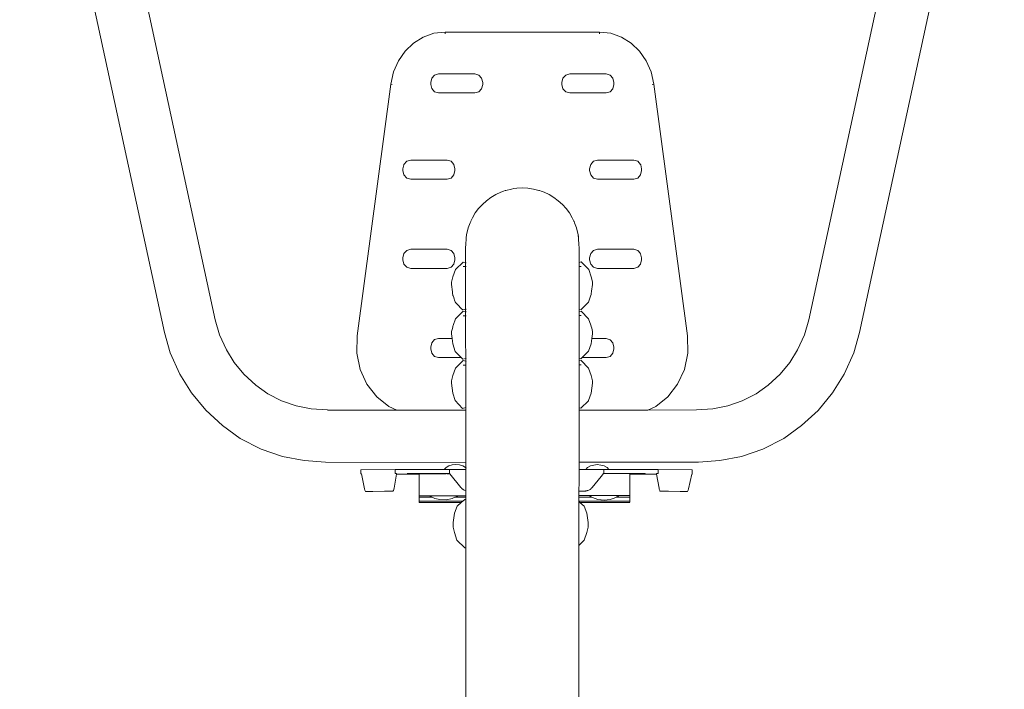
# Model space of a CAD drawing. Units: millimetres. Extents: x 285 to 2473, y 264 to 769.
# Drawn here: x 2184 to 2261, y 521 to 573 of the extents above; entities that cross this region are included whole.
import ezdxf

# ---------------------------------------------------------------- set-up
doc = ezdxf.new("R2010")
doc.units = ezdxf.units.MM
doc.layers.add('ProfileEdges_Nr_Pióra__7', color=7, linetype='Continuous', lineweight=18)

msp = doc.modelspace()

# ---------------------------------------------------------------- linework, layer by layer
at = {"layer": 'ProfileEdges_Nr_Pióra__7', "linetype": 'Continuous', "flags": 128}
for points in [[(2199.329, 549.655), (2188.076, 601.661)], [(2245.765, 549.654), (2257.02, 601.659)], [(2184.031, 600.978), (2195.349, 548.67)], [(2261.065, 600.975), (2249.745, 548.669)], [(2214.848, 571.302), (2215.599, 571.772)], [(2216.432, 572.069), (2215.599, 571.772)], [(2216.432, 572.069), (2217.322, 572.171)], [(2229.385, 572.169), (2217.323, 572.169)], [(2217.323, 572.128), (2217.323, 572.166)], [(2217.323, 572.03), (2217.323, 572.128)], [(2229.385, 572.166), (2229.385, 572.105)], [(2229.386, 572.084), (2229.385, 572.105)], [(2229.386, 572.084), (2229.385, 572.035)], [(2230.277, 572.068), (2229.386, 572.171)], [(2230.277, 572.068), (2231.109, 571.772)], [(2231.109, 571.772), (2231.861, 571.302)], [(2214.197, 570.679), (2214.848, 571.302)], [(2231.861, 571.302), (2232.511, 570.678)], [(2213.668, 569.921), (2214.197, 570.679)], [(2233.04, 569.92), (2232.511, 570.678)], [(2213.668, 569.921), (2213.282, 569.049)], [(2233.427, 569.049), (2233.04, 569.92)], [(2213.061, 568.084), (2213.282, 569.049)], [(2216.267, 568.554), (2216.185, 568.219)], [(2216.267, 568.554), (2216.49, 568.802)], [(2216.49, 568.802), (2216.794, 568.893)], [(2219.645, 568.892), (2216.794, 568.893)], [(2219.949, 568.802), (2219.645, 568.892)], [(2220.172, 568.554), (2219.949, 568.802)], [(2220.254, 568.218), (2220.172, 568.554)], [(2226.536, 568.554), (2226.455, 568.218)], [(2226.759, 568.802), (2226.536, 568.554)], [(2226.759, 568.802), (2227.063, 568.892)], [(2229.915, 568.892), (2227.063, 568.892)], [(2230.219, 568.801), (2229.915, 568.892)], [(2230.219, 568.801), (2230.442, 568.554)], [(2230.442, 568.554), (2230.523, 568.218)], [(2233.427, 569.049), (2233.647, 568.083)], [(2213.061, 568.081), (2210.424, 548.407)], [(2213.185, 568.063), (2213.063, 568.083)], [(2216.185, 568.216), (2216.185, 568.076)], [(2216.267, 567.738), (2216.185, 568.076)], [(2220.254, 568.076), (2220.172, 567.737)], [(2220.254, 568.076), (2220.254, 568.216)], [(2226.455, 568.215), (2226.455, 568.076)], [(2226.536, 567.737), (2226.455, 568.076)], [(2230.523, 568.076), (2230.442, 567.737)], [(2230.523, 568.076), (2230.523, 568.215)], [(2233.645, 568.082), (2233.523, 568.062)], [(2236.283, 548.406), (2233.647, 568.08)], [(2216.49, 567.49), (2216.267, 567.738)], [(2216.49, 567.49), (2216.794, 567.399)], [(2219.645, 567.399), (2216.794, 567.399)], [(2219.645, 567.399), (2219.95, 567.49)], [(2219.95, 567.49), (2220.172, 567.737)], [(2226.536, 567.737), (2226.759, 567.49)], [(2227.063, 567.399), (2226.759, 567.49)], [(2229.915, 567.399), (2227.063, 567.399)], [(2229.915, 567.399), (2230.219, 567.489)], [(2230.219, 567.489), (2230.442, 567.737)], [(2214.016, 561.472), (2214.091, 561.781)], [(2214.097, 561.807), (2214.091, 561.781)], [(2214.32, 562.055), (2214.097, 561.807)], [(2214.625, 562.146), (2214.32, 562.055)], [(2217.476, 562.146), (2214.625, 562.146)], [(2217.476, 562.146), (2217.78, 562.055)], [(2218.003, 561.807), (2217.78, 562.055)], [(2218.085, 561.472), (2218.003, 561.807)], [(2228.705, 561.807), (2228.623, 561.471)], [(2228.928, 562.055), (2228.705, 561.807)], [(2229.232, 562.145), (2228.928, 562.055)], [(2232.083, 562.145), (2229.232, 562.145)], [(2232.388, 562.055), (2232.083, 562.145)], [(2232.611, 561.807), (2232.388, 562.055)], [(2232.619, 561.775), (2232.611, 561.807)], [(2232.692, 561.471), (2232.619, 561.775)], [(2214.016, 561.329), (2214.016, 561.472)], [(2214.097, 560.991), (2214.016, 561.329)], [(2214.097, 560.991), (2214.32, 560.743)], [(2217.78, 560.743), (2218.003, 560.991)], [(2218.085, 561.329), (2218.003, 560.991)], [(2218.085, 561.329), (2218.085, 561.469)], [(2228.623, 561.471), (2228.623, 561.329)], [(2228.705, 560.99), (2228.623, 561.329)], [(2228.705, 560.99), (2228.928, 560.743)], [(2232.611, 560.99), (2232.388, 560.743)], [(2232.692, 561.329), (2232.611, 560.99)], [(2232.692, 561.329), (2232.692, 561.468)], [(2214.32, 560.743), (2214.625, 560.652)], [(2217.476, 560.652), (2214.625, 560.652)], [(2217.476, 560.652), (2217.78, 560.743)], [(2228.928, 560.743), (2229.232, 560.652)], [(2232.083, 560.652), (2229.232, 560.652)], [(2232.388, 560.743), (2232.083, 560.652)], [(2221.273, 559.449), (2220.9, 559.227)], [(2221.665, 559.634), (2221.273, 559.449)], [(2221.665, 559.634), (2221.885, 559.712)], [(2221.885, 559.712), (2222.02, 559.76)], [(2222.02, 559.76), (2222.066, 559.777)], [(2222.074, 559.78), (2222.496, 559.885)], [(2222.496, 559.885), (2222.69, 559.913)], [(2222.69, 559.913), (2222.925, 559.948)], [(2222.925, 559.948), (2223.359, 559.969)], [(2223.359, 559.969), (2223.793, 559.948)], [(2223.793, 559.948), (2224.223, 559.885)], [(2224.223, 559.885), (2224.644, 559.779)], [(2224.646, 559.779), (2224.693, 559.762)], [(2224.693, 559.762), (2224.828, 559.714)], [(2224.828, 559.714), (2225.053, 559.634)], [(2225.445, 559.449), (2225.053, 559.634)], [(2225.818, 559.227), (2225.445, 559.449)], [(2219.938, 558.359), (2220.23, 558.679)], [(2220.23, 558.679), (2220.551, 558.969)], [(2220.551, 558.969), (2220.9, 559.227)], [(2225.818, 559.227), (2226.167, 558.969)], [(2226.167, 558.969), (2226.489, 558.679)], [(2226.78, 558.359), (2226.489, 558.679)], [(2219.679, 558.012), (2219.456, 557.641)], [(2219.679, 558.012), (2219.938, 558.359)], [(2227.039, 558.012), (2226.78, 558.359)], [(2227.262, 557.641), (2227.039, 558.012)], [(2219.27, 557.25), (2219.124, 556.838)], [(2219.318, 557.352), (2219.27, 557.25)], [(2219.332, 557.381), (2219.32, 557.353)], [(2219.456, 557.641), (2219.334, 557.382)], [(2227.387, 557.376), (2227.262, 557.641)], [(2227.401, 557.346), (2227.389, 557.375)], [(2227.448, 557.25), (2227.403, 557.346)], [(2227.448, 557.25), (2227.594, 556.837)], [(2218.981, 556.209), (2218.969, 556.138)], [(2218.981, 556.209), (2218.999, 556.31)], [(2219.02, 556.442), (2218.999, 556.31)], [(2219.02, 556.442), (2219.119, 556.818)], [(2219.124, 556.838), (2219.119, 556.818)], [(2227.594, 556.837), (2227.6, 556.813)], [(2227.698, 556.442), (2227.6, 556.813)], [(2227.698, 556.442), (2227.719, 556.306)], [(2227.72, 556.3), (2227.735, 556.203)], [(2227.738, 556.201), (2227.72, 556.3)], [(2227.735, 556.203), (2227.742, 556.158)], [(2227.749, 556.137), (2227.738, 556.201)], [(2218.938, 555.599), (2218.921, 555.244)], [(2218.956, 555.954), (2218.941, 555.602)], [(2218.962, 556.068), (2218.956, 555.954)], [(2218.969, 556.138), (2218.962, 556.068)], [(2218.967, 556.1), (2218.962, 556.068)], [(2218.969, 556.113), (2218.967, 556.1)], [(2218.971, 556.125), (2218.975, 556.156)], [(2227.747, 556.126), (2227.749, 556.137)], [(2227.75, 556.112), (2227.751, 556.1)], [(2227.756, 556.068), (2227.751, 556.1)], [(2227.756, 556.068), (2227.763, 555.946)], [(2227.763, 555.946), (2227.776, 555.594)], [(2227.781, 555.59), (2227.799, 555.234)], [(2214.016, 554.493), (2214.097, 554.828)], [(2214.32, 555.076), (2214.097, 554.828)], [(2214.624, 555.167), (2214.32, 555.076)], [(2217.476, 555.167), (2214.624, 555.167)], [(2217.78, 555.076), (2217.476, 555.167)], [(2218.003, 554.828), (2217.78, 555.076)], [(2218.084, 554.493), (2218.003, 554.828)], [(2218.919, 555.234), (2218.921, 555.244)], [(2218.919, 555.234), (2218.919, 555.123)], [(2218.919, 555.123), (2218.919, 554.905)], [(2218.919, 554.905), (2218.92, 554.124)], [(2227.798, 554.147), (2227.799, 554.895)], [(2227.799, 555.113), (2227.799, 555.234)], [(2227.799, 554.895), (2227.799, 555.113)], [(2228.705, 554.828), (2228.623, 554.492)], [(2228.928, 555.076), (2228.705, 554.828)], [(2228.928, 555.076), (2229.232, 555.166)], [(2232.083, 555.166), (2229.232, 555.166)], [(2232.387, 555.075), (2232.083, 555.166)], [(2232.61, 554.828), (2232.387, 555.075)], [(2232.611, 554.826), (2232.692, 554.492)], [(2214.016, 554.49), (2214.016, 554.35)], [(2214.097, 554.012), (2214.016, 554.35)], [(2214.32, 553.764), (2214.097, 554.012)], [(2218.003, 554.012), (2217.78, 553.764)], [(2218.084, 554.35), (2218.003, 554.012)], [(2218.084, 554.49), (2218.084, 554.35)], [(2218.74, 554.171), (2218.138, 553.585)], [(2218.92, 554.124), (2218.74, 554.171)], [(2218.968, 554.112), (2218.92, 554.124)], [(2218.92, 554.124), (2218.92, 553.819)], [(2227.954, 554.185), (2227.798, 554.147)], [(2227.798, 553.835), (2227.798, 554.147)], [(2228.547, 553.589), (2227.954, 554.185)], [(2228.623, 554.492), (2228.623, 554.35)], [(2228.705, 554.011), (2228.623, 554.35)], [(2228.927, 553.764), (2228.705, 554.011)], [(2232.387, 553.763), (2232.61, 554.011)], [(2232.692, 554.35), (2232.61, 554.011)], [(2232.692, 554.35), (2232.692, 554.489)], [(2214.624, 553.673), (2214.32, 553.764)], [(2217.476, 553.673), (2214.624, 553.673)], [(2217.78, 553.764), (2217.476, 553.673)], [(2217.931, 553.011), (2218.138, 553.585)], [(2218.735, 553.819), (2218.92, 553.819)], [(2218.92, 553.819), (2218.92, 553.463)], [(2218.92, 553.819), (2218.968, 553.819)], [(2218.92, 553.463), (2218.92, 552.531)], [(2227.797, 552.493), (2227.798, 553.469)], [(2227.798, 553.835), (2227.953, 553.832)], [(2227.798, 553.469), (2227.798, 553.835)], [(2228.547, 553.589), (2228.744, 553.012)], [(2229.232, 553.673), (2228.927, 553.764)], [(2232.083, 553.673), (2229.232, 553.673)], [(2232.083, 553.673), (2232.387, 553.763)], [(2217.821, 552.571), (2217.819, 552.408)], [(2217.819, 552.408), (2217.887, 551.834)], [(2217.821, 552.596), (2217.931, 553.011)], [(2217.821, 552.596), (2217.821, 552.571)], [(2218.92, 552.531), (2218.92, 552.307)], [(2227.797, 552.324), (2227.797, 552.493)], [(2228.744, 553.012), (2228.84, 552.627)], [(2228.778, 551.892), (2228.847, 552.408)], [(2228.84, 552.627), (2228.847, 552.596)], [(2228.847, 552.408), (2228.847, 552.596)], [(2217.887, 551.834), (2217.904, 551.691)], [(2217.904, 551.691), (2217.912, 551.617)], [(2217.912, 551.617), (2217.93, 551.563)], [(2217.93, 551.563), (2217.945, 551.518)], [(2218.92, 552.307), (2218.921, 551.382)], [(2227.797, 551.345), (2227.797, 552.324)], [(2228.741, 551.619), (2228.701, 551.501)], [(2228.741, 551.619), (2228.749, 551.676)], [(2228.749, 551.676), (2228.778, 551.892)], [(2217.945, 551.518), (2217.989, 551.384)], [(2217.989, 551.384), (2218.025, 551.274)], [(2218.025, 551.274), (2218.041, 551.225)], [(2218.041, 551.225), (2218.051, 551.194)], [(2218.051, 551.194), (2218.101, 551.045)], [(2218.103, 551.038), (2218.154, 550.985)], [(2218.154, 550.985), (2218.33, 550.804)], [(2218.33, 550.804), (2218.343, 550.791)], [(2218.921, 551.382), (2218.921, 551.138)], [(2218.921, 551.138), (2218.921, 550.79)], [(2227.796, 550.486), (2227.797, 550.808)], [(2227.797, 551.177), (2227.797, 551.345)], [(2227.797, 550.808), (2227.797, 551.177)], [(2228.289, 550.79), (2228.307, 550.808)], [(2228.308, 550.809), (2228.334, 550.835)], [(2228.334, 550.835), (2228.37, 550.871)], [(2228.37, 550.871), (2228.478, 550.978)], [(2228.478, 550.978), (2228.509, 551.009)], [(2228.509, 551.009), (2228.542, 551.042)], [(2228.542, 551.042), (2228.615, 551.254)], [(2228.617, 551.259), (2228.701, 551.501)], [(2218.74, 550.314), (2218.138, 549.728)], [(2218.343, 550.791), (2218.354, 550.779)], [(2218.354, 550.779), (2218.364, 550.769)], [(2218.364, 550.769), (2218.529, 550.599)], [(2218.529, 550.599), (2218.607, 550.519)], [(2218.607, 550.519), (2218.689, 550.435)], [(2218.689, 550.435), (2218.921, 550.489)], [(2218.921, 550.267), (2218.74, 550.314)], [(2218.921, 550.79), (2218.921, 550.489)], [(2218.921, 550.489), (2218.921, 550.267)], [(2218.921, 550.267), (2218.921, 549.962)], [(2218.925, 550.49), (2218.966, 550.5)], [(2218.966, 550.255), (2218.925, 550.266)], [(2227.796, 550.486), (2227.947, 550.449)], [(2227.796, 550.29), (2227.796, 550.486)], [(2227.953, 550.328), (2227.796, 550.29)], [(2227.796, 549.978), (2227.796, 550.29)], [(2227.947, 550.449), (2228.031, 550.533)], [(2228.546, 549.733), (2227.953, 550.328)], [(2228.031, 550.533), (2228.093, 550.595)], [(2228.093, 550.595), (2228.16, 550.661)], [(2228.16, 550.661), (2228.211, 550.712)], [(2228.211, 550.712), (2228.289, 550.79)], [(2199.329, 549.655), (2199.667, 548.466)], [(2217.953, 549.213), (2218.138, 549.728)], [(2218.735, 549.962), (2218.921, 549.962)], [(2218.921, 549.962), (2218.922, 549.607)], [(2218.922, 549.607), (2218.922, 548.676)], [(2218.925, 549.962), (2218.966, 549.962)], [(2227.795, 548.638), (2227.796, 549.613)], [(2227.796, 549.978), (2227.953, 549.976)], [(2227.796, 549.613), (2227.796, 549.978)], [(2228.546, 549.733), (2228.715, 549.24)], [(2245.427, 548.465), (2245.765, 549.654)], [(2195.349, 548.67), (2195.808, 547.057)], [(2217.821, 548.74), (2217.819, 548.551)], [(2217.819, 548.551), (2217.861, 548.19)], [(2217.821, 548.74), (2217.883, 548.972)], [(2217.883, 548.972), (2217.916, 549.097)], [(2217.916, 549.097), (2217.931, 549.154)], [(2217.931, 549.154), (2217.953, 549.213)], [(2218.922, 548.676), (2218.922, 548.451)], [(2227.795, 548.467), (2227.795, 548.638)], [(2228.715, 549.24), (2228.744, 549.155)], [(2228.744, 549.155), (2228.751, 549.125)], [(2228.751, 549.125), (2228.782, 549.002)], [(2228.782, 549.002), (2228.847, 548.74)], [(2228.798, 548.19), (2228.847, 548.551)], [(2228.847, 548.551), (2228.847, 548.74)], [(2249.286, 547.055), (2249.745, 548.669)], [(2200.2, 547.302), (2199.667, 548.466)], [(2210.424, 548.407), (2210.398, 547.052)], [(2216.266, 547.849), (2216.185, 547.513)], [(2216.489, 548.097), (2216.266, 547.849)], [(2216.489, 548.097), (2216.793, 548.187)], [(2217.862, 548.187), (2216.793, 548.187)], [(2217.862, 548.187), (2217.912, 547.761)], [(2217.912, 547.761), (2218.103, 547.181)], [(2218.922, 548.451), (2218.922, 547.526)], [(2227.795, 547.49), (2227.795, 548.467)], [(2228.541, 547.186), (2228.741, 547.762)], [(2228.741, 547.762), (2228.798, 548.187)], [(2229.914, 548.187), (2228.798, 548.187)], [(2229.914, 548.187), (2230.218, 548.096)], [(2230.218, 548.096), (2230.441, 547.849)], [(2230.522, 547.513), (2230.441, 547.849)], [(2236.283, 548.406), (2236.309, 547.051)], [(2244.894, 547.301), (2245.427, 548.465)], [(2196.57, 545.393), (2195.808, 547.057)], [(2200.804, 546.309), (2200.2, 547.302)], [(2210.669, 545.764), (2210.398, 547.049)], [(2216.185, 547.513), (2216.185, 547.371)], [(2216.266, 547.033), (2216.185, 547.371)], [(2216.489, 546.785), (2216.266, 547.033)], [(2218.103, 547.181), (2218.576, 546.694)], [(2218.922, 547.526), (2218.923, 547.281)], [(2218.923, 547.281), (2218.923, 546.933)], [(2227.794, 546.63), (2227.795, 546.951)], [(2227.795, 547.32), (2227.795, 547.49)], [(2227.795, 546.951), (2227.795, 547.32)], [(2228.048, 546.694), (2228.541, 547.186)], [(2230.441, 547.032), (2230.218, 546.784)], [(2230.523, 547.37), (2230.441, 547.032)], [(2230.523, 547.37), (2230.522, 547.513)], [(2236.038, 545.764), (2236.309, 547.048)], [(2244.289, 546.308), (2244.894, 547.301)], [(2248.524, 545.391), (2249.286, 547.055)], [(2200.804, 546.309), (2201.578, 545.39)], [(2216.793, 546.694), (2216.489, 546.785)], [(2218.576, 546.694), (2216.793, 546.694)], [(2218.74, 546.458), (2218.137, 545.871)], [(2218.576, 546.694), (2218.689, 546.578)], [(2218.689, 546.578), (2218.923, 546.633)], [(2218.923, 546.41), (2218.74, 546.458)], [(2218.923, 546.933), (2218.923, 546.633)], [(2218.923, 546.633), (2218.923, 546.516)], [(2218.923, 546.516), (2218.923, 546.41)], [(2218.923, 546.41), (2218.923, 546.105)], [(2218.929, 546.634), (2218.964, 546.642)], [(2218.964, 546.399), (2218.929, 546.408)], [(2227.794, 546.63), (2227.946, 546.592)], [(2227.794, 546.513), (2227.794, 546.63)], [(2227.794, 546.433), (2227.794, 546.513)], [(2227.953, 546.472), (2227.794, 546.433)], [(2227.794, 546.121), (2227.794, 546.433)], [(2227.946, 546.592), (2228.048, 546.694)], [(2228.546, 545.876), (2227.953, 546.472)], [(2229.914, 546.694), (2228.048, 546.694)], [(2230.218, 546.784), (2229.914, 546.694)], [(2243.516, 545.388), (2244.289, 546.308)], [(2211.202, 544.607), (2210.675, 545.751)], [(2217.931, 545.297), (2218.137, 545.871)], [(2218.735, 546.105), (2218.923, 546.105)], [(2218.923, 546.105), (2218.923, 545.751)], [(2218.923, 545.751), (2218.924, 544.821)], [(2218.93, 546.105), (2218.964, 546.105)], [(2227.794, 546.121), (2227.953, 546.119)], [(2227.794, 545.757), (2227.794, 546.121)], [(2227.794, 544.783), (2227.794, 545.757)], [(2228.546, 545.876), (2228.744, 545.299)], [(2236.038, 545.76), (2235.506, 544.608)], [(2197.46, 543.93), (2196.57, 545.393)], [(2201.578, 545.39), (2202.508, 544.536)], [(2217.821, 544.883), (2217.819, 544.694)], [(2217.819, 544.694), (2217.912, 543.904)], [(2217.821, 544.883), (2217.931, 545.297)], [(2218.924, 544.821), (2218.924, 544.594)], [(2227.793, 544.611), (2227.794, 544.783)], [(2228.741, 543.905), (2228.847, 544.694)], [(2228.744, 545.299), (2228.847, 544.883)], [(2228.847, 544.883), (2228.847, 544.694)], [(2243.516, 545.388), (2242.585, 544.535)], [(2248.524, 545.391), (2247.634, 543.929)], [(2197.46, 543.93), (2198.604, 542.568)], [(2202.508, 544.536), (2203.435, 543.851)], [(2211.202, 544.604), (2211.961, 543.625)], [(2217.912, 543.904), (2218.103, 543.327)], [(2218.924, 544.594), (2218.924, 543.671)], [(2227.793, 543.634), (2227.793, 544.611)], [(2228.541, 543.329), (2228.741, 543.905)], [(2235.505, 544.604), (2234.746, 543.627)], [(2241.658, 543.85), (2242.585, 544.535)], [(2247.634, 543.929), (2246.489, 542.566)], [(2203.435, 543.851), (2204.525, 543.308)], [(2204.525, 543.308), (2205.663, 542.919)], [(2211.961, 543.625), (2212.911, 542.869)], [(2218.103, 543.324), (2218.688, 542.722)], [(2218.924, 543.671), (2218.924, 543.423)], [(2218.924, 543.423), (2218.924, 543.076)], [(2227.793, 543.463), (2227.793, 543.634)], [(2227.793, 543.094), (2227.793, 543.463)], [(2227.793, 542.773), (2227.793, 543.094)], [(2227.946, 542.735), (2228.525, 543.312)], [(2228.525, 543.312), (2228.541, 543.329)], [(2234.746, 543.625), (2233.796, 542.868)], [(2240.568, 543.307), (2239.43, 542.918)], [(2241.658, 543.85), (2240.568, 543.307)], [(2198.604, 542.568), (2199.89, 541.388)], [(2205.663, 542.919), (2206.837, 542.692)], [(2206.837, 542.692), (2208.12, 542.6)], [(2213.583, 542.574), (2208.117, 542.576)], [(2213.546, 542.589), (2208.12, 542.6)], [(2212.911, 542.869), (2213.546, 542.589)], [(2214.19, 542.588), (2213.546, 542.589)], [(2213.583, 542.574), (2213.601, 542.565)], [(2214.825, 542.586), (2214.19, 542.588)], [(2218.925, 542.578), (2214.825, 542.586)], [(2218.688, 542.722), (2218.925, 542.776)], [(2218.924, 543.076), (2218.925, 542.776)], [(2218.925, 542.776), (2218.925, 542.578)], [(2218.925, 542.572), (2218.925, 542.554)], [(2218.925, 542.554), (2218.925, 542.433)], [(2218.925, 542.433), (2218.925, 542.393)], [(2218.925, 542.393), (2218.925, 542.322)], [(2218.925, 542.322), (2218.925, 542.111)], [(2218.933, 542.778), (2218.962, 542.785)], [(2218.962, 542.578), (2218.934, 542.578)], [(2227.792, 542.581), (2227.793, 542.773)], [(2227.792, 542.581), (2231.888, 542.589)], [(2227.792, 542.566), (2227.792, 542.581)], [(2227.792, 542.499), (2227.792, 542.557)], [(2227.792, 542.396), (2227.792, 542.499)], [(2227.792, 542.293), (2227.792, 542.396)], [(2227.793, 542.773), (2227.946, 542.735)], [(2231.888, 542.589), (2232.532, 542.59)], [(2232.532, 542.59), (2233.168, 542.592)], [(2233.168, 542.592), (2233.796, 542.868)], [(2233.168, 542.592), (2236.973, 542.599)], [(2238.256, 542.691), (2236.973, 542.599)], [(2238.256, 542.691), (2239.43, 542.918)], [(2246.489, 542.566), (2245.203, 541.386)], [(2218.925, 542.111), (2218.925, 542.015)], [(2218.925, 542.015), (2218.925, 541.727)], [(2218.925, 541.727), (2218.925, 541.375)], [(2227.792, 542.114), (2227.792, 542.293)], [(2227.792, 541.974), (2227.792, 542.114)], [(2227.792, 541.73), (2227.792, 541.974)], [(2227.792, 541.56), (2227.792, 541.73)], [(2227.792, 541.261), (2227.792, 541.56)], [(2201.28, 540.361), (2199.89, 541.388)], [(2218.925, 541.375), (2218.925, 541.258)], [(2218.925, 541.258), (2218.925, 541.124)], [(2218.925, 541.124), (2218.925, 540.722)], [(2227.792, 540.919), (2227.792, 541.261)], [(2227.792, 540.725), (2227.792, 540.919)], [(2243.814, 540.36), (2245.203, 541.386)], [(2202.933, 539.537), (2201.28, 540.361)], [(2218.925, 540.722), (2218.925, 540.585)], [(2218.925, 540.585), (2218.926, 540.174)], [(2218.926, 540.174), (2218.926, 540.048)], [(2218.926, 540.048), (2218.926, 539.667)], [(2227.791, 540.527), (2227.792, 540.725)], [(2227.791, 540.176), (2227.791, 540.527)], [(2227.791, 539.994), (2227.791, 540.176)], [(2242.161, 539.536), (2243.814, 540.36)], [(2204.599, 538.967), (2202.933, 539.537)], [(2218.926, 539.667), (2218.926, 539.558)], [(2218.926, 539.558), (2218.926, 539.225)], [(2227.791, 539.67), (2227.791, 539.994)], [(2227.791, 539.511), (2227.791, 539.67)], [(2227.791, 539.228), (2227.791, 539.511)], [(2242.161, 539.536), (2240.494, 538.966)], [(2204.599, 538.967), (2206.294, 538.639)], [(2206.294, 538.639), (2207.965, 538.518)], [(2218.926, 538.497), (2207.965, 538.518)], [(2218.926, 539.225), (2218.926, 538.957)], [(2218.926, 538.957), (2218.926, 538.869)], [(2218.926, 538.869), (2218.926, 538.807)], [(2218.926, 538.807), (2218.926, 538.619)], [(2218.926, 538.619), (2218.926, 538.588)], [(2218.926, 538.588), (2218.926, 538.497)], [(2218.938, 538.497), (2218.926, 538.497)], [(2218.926, 538.497), (2218.927, 538.079)], [(2218.96, 538.497), (2218.938, 538.497)], [(2227.79, 538.5), (2227.791, 538.578)], [(2237.128, 538.518), (2227.79, 538.5)], [(2227.79, 537.949), (2227.79, 538.5)], [(2227.791, 539), (2227.791, 539.228)], [(2227.791, 538.872), (2227.791, 539)], [(2227.791, 538.782), (2227.791, 538.872)], [(2227.791, 538.622), (2227.791, 538.782)], [(2227.791, 538.578), (2227.791, 538.622)], [(2238.799, 538.638), (2237.128, 538.518)], [(2240.494, 538.966), (2238.799, 538.638)], [(2210.757, 537.903), (2210.731, 537.901)], [(2210.731, 537.585), (2210.731, 537.901)], [(2213.396, 537.942), (2210.757, 537.903)], [(2213.617, 537.944), (2213.396, 537.942)], [(2213.396, 537.942), (2213.396, 537.626)], [(2213.617, 537.944), (2214.003, 537.946)], [(2214.532, 537.947), (2214.003, 537.946)], [(2215.183, 537.948), (2214.532, 537.947)], [(2215.183, 537.948), (2215.934, 537.949)], [(2216.767, 537.95), (2215.934, 537.949)], [(2216.767, 537.95), (2217.244, 537.95)], [(2217.244, 537.95), (2217.392, 538.089)], [(2217.244, 537.95), (2217.258, 537.95)], [(2217.258, 537.95), (2217.365, 537.95)], [(2217.365, 537.95), (2217.401, 537.95)], [(2217.615, 538.212), (2217.392, 538.089)], [(2217.401, 537.95), (2217.658, 537.95)], [(2217.875, 538.29), (2217.615, 538.212)], [(2217.657, 537.729), (2217.657, 537.751)], [(2217.657, 537.701), (2217.657, 537.724)], [(2217.657, 537.643), (2217.657, 537.701)], [(2217.658, 537.95), (2217.698, 537.95)], [(2217.658, 537.933), (2217.658, 537.95)], [(2217.658, 537.922), (2217.658, 537.933)], [(2217.658, 537.829), (2217.658, 537.922)], [(2217.658, 537.807), (2217.657, 537.823)], [(2217.657, 537.751), (2217.657, 537.801)], [(2217.698, 537.95), (2217.746, 537.95)], [(2217.746, 537.95), (2218.154, 537.95)], [(2218.154, 538.316), (2217.875, 538.29)], [(2218.433, 538.29), (2218.154, 538.316)], [(2218.154, 537.95), (2218.202, 537.95)], [(2218.202, 537.95), (2218.61, 537.95)], [(2218.693, 538.212), (2218.433, 538.29)], [(2218.61, 537.95), (2218.645, 537.95)], [(2218.645, 537.95), (2218.927, 537.95)], [(2218.916, 538.089), (2218.693, 538.212)], [(2218.927, 538.079), (2218.916, 538.089)], [(2218.939, 538.068), (2218.927, 538.079)], [(2218.927, 538.079), (2218.927, 538.053)], [(2218.928, 538.049), (2218.927, 537.968)], [(2218.927, 537.968), (2218.927, 537.95)], [(2218.927, 537.95), (2218.939, 537.95)], [(2218.927, 537.95), (2218.927, 537.701)], [(2218.927, 537.701), (2218.927, 536.626)], [(2218.939, 538.039), (2218.928, 538.049)], [(2218.96, 538.048), (2218.939, 538.068)], [(2218.96, 538.019), (2218.939, 538.039)], [(2218.943, 537.95), (2218.957, 537.95)], [(2227.79, 537.949), (2228.313, 537.949)], [(2227.79, 537.735), (2227.79, 537.949)], [(2227.79, 536.81), (2227.79, 537.735)], [(2228.313, 537.949), (2228.461, 538.088)], [(2228.313, 537.949), (2228.327, 537.949)], [(2228.327, 537.949), (2228.435, 537.949)], [(2228.435, 537.949), (2228.471, 537.949)], [(2228.685, 538.212), (2228.461, 538.088)], [(2228.471, 537.949), (2228.768, 537.949)], [(2228.945, 538.289), (2228.685, 538.212)], [(2228.768, 537.949), (2228.816, 537.949)], [(2228.816, 537.949), (2229.224, 537.949)], [(2229.224, 538.316), (2228.945, 538.289)], [(2229.502, 538.289), (2229.224, 538.316)], [(2229.224, 537.949), (2229.271, 537.949)], [(2229.271, 537.949), (2229.679, 537.949)], [(2229.762, 538.212), (2229.502, 538.289)], [(2229.679, 537.949), (2229.715, 537.949)], [(2229.72, 537.949), (2229.72, 537.93)], [(2229.72, 537.928), (2229.72, 537.913)], [(2229.72, 537.91), (2229.72, 537.896)], [(2229.72, 537.896), (2229.72, 537.885)], [(2229.72, 537.881), (2229.72, 537.844)], [(2229.72, 537.844), (2229.72, 537.825)], [(2229.721, 537.817), (2229.72, 537.792)], [(2229.72, 537.747), (2229.72, 537.785)], [(2229.72, 537.733), (2229.72, 537.747)], [(2229.72, 537.719), (2229.72, 537.733)], [(2229.72, 537.706), (2229.72, 537.719)], [(2229.721, 537.665), (2229.72, 537.706)], [(2230.013, 537.949), (2229.722, 537.949)], [(2229.762, 538.212), (2229.986, 538.088)], [(2230.134, 537.949), (2229.986, 538.088)], [(2230.026, 537.949), (2230.013, 537.949)], [(2230.134, 537.949), (2230.026, 537.949)], [(2230.612, 537.949), (2230.134, 537.949)], [(2231.444, 537.949), (2230.612, 537.949)], [(2232.196, 537.948), (2231.444, 537.949)], [(2232.846, 537.946), (2232.196, 537.948)], [(2233.375, 537.945), (2232.846, 537.946)], [(2233.375, 537.945), (2233.761, 537.943)], [(2233.761, 537.943), (2233.982, 537.941)], [(2236.616, 537.903), (2233.982, 537.941)], [(2233.982, 537.626), (2233.982, 537.941)], [(2236.616, 537.903), (2236.642, 537.9)], [(2236.642, 537.9), (2236.642, 537.584)], [(2210.763, 537.585), (2210.731, 537.585)], [(2210.763, 537.585), (2211.008, 536.416)], [(2213.511, 537.577), (2213.326, 536.477)], [(2213.398, 537.626), (2213.52, 537.626)], [(2214.342, 537.578), (2213.511, 537.577)], [(2213.518, 537.619), (2213.517, 537.607)], [(2214.349, 537.629), (2214.35, 537.613)], [(2214.349, 537.599), (2214.431, 537.6)], [(2214.349, 537.576), (2215.296, 537.576)], [(2214.352, 537.612), (2214.432, 537.614)], [(2214.431, 537.6), (2214.652, 537.601)], [(2214.432, 537.614), (2214.642, 537.614)], [(2214.667, 537.615), (2214.655, 537.615)], [(2214.656, 537.601), (2214.958, 537.601)], [(2214.956, 537.615), (2214.669, 537.615)], [(2214.985, 537.601), (2214.958, 537.601)], [(2214.959, 537.615), (2214.985, 537.615)], [(2214.985, 537.615), (2215.108, 537.615)], [(2215.296, 537.601), (2214.985, 537.601)], [(2215.108, 537.615), (2215.422, 537.615)], [(2215.29, 537.071), (2215.291, 537.187)], [(2215.29, 537.071), (2215.291, 536.964)], [(2215.291, 536.964), (2215.29, 536.862)], [(2215.295, 537.492), (2215.296, 537.576)], [(2215.295, 537.492), (2215.296, 537.385)], [(2215.296, 537.385), (2215.295, 537.284)], [(2215.295, 537.284), (2215.295, 537.187)], [(2215.295, 537.187), (2215.297, 535.889)], [(2215.296, 537.609), (2215.445, 537.609)], [(2215.422, 537.615), (2215.574, 537.615)], [(2215.445, 537.609), (2215.574, 537.609)], [(2215.574, 537.626), (2215.574, 537.615)], [(2215.574, 537.615), (2215.637, 537.615)], [(2215.574, 537.609), (2215.637, 537.609)], [(2215.636, 537.626), (2215.637, 537.615)], [(2215.637, 537.615), (2215.685, 537.615)], [(2215.637, 537.609), (2215.685, 537.609)], [(2215.69, 537.615), (2215.756, 537.615)], [(2215.69, 537.609), (2215.756, 537.609)], [(2215.761, 537.615), (2215.773, 537.615)], [(2215.761, 537.609), (2215.774, 537.609)], [(2215.773, 537.615), (2215.968, 537.615)], [(2215.774, 537.609), (2215.967, 537.609)], [(2215.967, 537.609), (2215.982, 537.609)], [(2215.968, 537.615), (2215.982, 537.615)], [(2215.982, 537.615), (2216.001, 537.615)], [(2215.982, 537.609), (2216.003, 537.609)], [(2216.001, 537.615), (2216.218, 537.615)], [(2216.003, 537.609), (2216.216, 537.609)], [(2216.216, 537.609), (2216.237, 537.609)], [(2216.218, 537.615), (2216.238, 537.615)], [(2216.237, 537.609), (2216.27, 537.609)], [(2216.238, 537.615), (2216.27, 537.615)], [(2216.27, 537.615), (2216.305, 537.615)], [(2216.27, 537.609), (2216.303, 537.609)], [(2216.311, 537.615), (2216.326, 537.615)], [(2216.313, 537.609), (2216.326, 537.609)], [(2216.326, 537.615), (2216.349, 537.615)], [(2216.326, 537.609), (2216.352, 537.609)], [(2216.35, 537.613), (2216.428, 537.615)], [(2216.353, 537.609), (2216.436, 537.609)], [(2216.428, 537.615), (2216.518, 537.615)], [(2216.436, 537.609), (2216.518, 537.609)], [(2216.524, 537.609), (2216.599, 537.609)], [(2216.525, 537.615), (2216.599, 537.615)], [(2216.599, 537.626), (2216.528, 537.626)], [(2216.599, 537.615), (2216.619, 537.615)], [(2216.599, 537.609), (2216.615, 537.61)], [(2216.628, 537.627), (2216.602, 537.627)], [(2216.616, 537.611), (2216.731, 537.61)], [(2216.619, 537.615), (2216.733, 537.615)], [(2216.738, 537.628), (2216.628, 537.627)], [(2216.731, 537.61), (2216.76, 537.61)], [(2216.733, 537.615), (2216.76, 537.615)], [(2216.76, 537.628), (2216.738, 537.628)], [(2216.78, 537.628), (2216.76, 537.628)], [(2216.76, 537.615), (2216.786, 537.615)], [(2216.76, 537.61), (2216.788, 537.61)], [(2216.786, 537.615), (2216.801, 537.615)], [(2216.788, 537.61), (2216.803, 537.611)], [(2216.821, 537.63), (2216.791, 537.628)], [(2216.801, 537.615), (2216.822, 537.615)], [(2216.804, 537.61), (2216.822, 537.61)], [(2216.822, 537.615), (2216.849, 537.615)], [(2216.846, 537.61), (2216.822, 537.61)], [(2216.824, 537.628), (2216.862, 537.628)], [(2216.848, 537.611), (2217.089, 537.61)], [(2216.851, 537.615), (2217.09, 537.615)], [(2216.866, 537.63), (2217.092, 537.628)], [(2217.093, 537.615), (2217.126, 537.615)], [(2217.093, 537.61), (2217.126, 537.61)], [(2217.096, 537.628), (2217.126, 537.628)], [(2217.126, 537.615), (2217.142, 537.615)], [(2217.126, 537.61), (2217.138, 537.61)], [(2217.129, 537.628), (2217.153, 537.628)], [(2217.138, 537.61), (2217.16, 537.61)], [(2217.142, 537.615), (2217.164, 537.615)], [(2217.157, 537.628), (2217.173, 537.628)], [(2217.164, 537.615), (2217.18, 537.615)], [(2217.166, 537.61), (2217.183, 537.61)], [(2217.176, 537.628), (2217.216, 537.628)], [(2217.18, 537.615), (2217.21, 537.615)], [(2217.183, 537.61), (2217.209, 537.61)], [(2217.209, 537.61), (2217.232, 537.61)], [(2217.21, 537.615), (2217.232, 537.615)], [(2217.216, 537.628), (2217.235, 537.628)], [(2217.241, 537.628), (2217.261, 537.628)], [(2217.241, 537.615), (2217.267, 537.615)], [(2217.241, 537.61), (2217.268, 537.61)], [(2217.261, 537.628), (2217.399, 537.628)], [(2217.267, 537.615), (2217.372, 537.615)], [(2217.363, 537.61), (2217.268, 537.61)], [(2217.373, 537.612), (2217.417, 537.61)], [(2217.376, 537.616), (2217.4, 537.615)], [(2217.4, 537.615), (2217.412, 537.616)], [(2217.402, 537.628), (2217.45, 537.629)], [(2217.421, 537.612), (2217.431, 537.612)], [(2217.429, 537.616), (2217.475, 537.616)], [(2217.434, 537.61), (2217.482, 537.612)], [(2217.457, 537.629), (2217.519, 537.628)], [(2217.477, 537.615), (2217.622, 537.615)], [(2217.485, 537.61), (2217.622, 537.61)], [(2217.519, 537.628), (2217.543, 537.63)], [(2217.543, 537.63), (2217.554, 537.629)], [(2217.554, 537.629), (2217.568, 537.628)], [(2217.568, 537.628), (2217.623, 537.628)], [(2217.622, 537.615), (2217.674, 537.615)], [(2217.622, 537.61), (2217.677, 537.611)], [(2217.623, 537.628), (2217.662, 537.629)], [(2217.677, 537.611), (2218.556, 536.523)], [(2228.822, 536.523), (2229.518, 537.383)], [(2229.708, 537.618), (2229.518, 537.383)], [(2229.708, 537.618), (2229.728, 537.618)], [(2229.716, 537.629), (2229.75, 537.627)], [(2229.72, 537.642), (2229.72, 537.662)], [(2229.738, 537.62), (2229.751, 537.618)], [(2229.753, 537.627), (2229.784, 537.627)], [(2229.755, 537.618), (2229.781, 537.618)], [(2229.781, 537.618), (2229.798, 537.618)], [(2229.794, 537.627), (2229.809, 537.627)], [(2229.798, 537.618), (2229.809, 537.618)], [(2229.809, 537.627), (2229.823, 537.629)], [(2229.809, 537.618), (2229.833, 537.618)], [(2229.829, 537.627), (2229.84, 537.629)], [(2229.833, 537.618), (2229.903, 537.619)], [(2229.84, 537.629), (2229.854, 537.627)], [(2229.854, 537.627), (2229.912, 537.629)], [(2229.922, 537.629), (2229.967, 537.627)], [(2229.933, 537.619), (2229.951, 537.619)], [(2229.951, 537.619), (2229.961, 537.624)], [(2229.961, 537.624), (2229.979, 537.624)], [(2229.972, 537.627), (2230.137, 537.627)], [(2229.987, 537.62), (2230.139, 537.619)], [(2230.143, 537.627), (2230.187, 537.627)], [(2230.144, 537.619), (2230.183, 537.619)], [(2230.183, 537.619), (2230.199, 537.619)], [(2230.187, 537.627), (2230.198, 537.627)], [(2230.204, 537.627), (2230.217, 537.627)], [(2230.212, 537.619), (2230.231, 537.619)], [(2230.233, 537.627), (2230.247, 537.627)], [(2230.233, 537.619), (2230.247, 537.619)], [(2230.247, 537.619), (2230.262, 537.619)], [(2230.252, 537.627), (2230.266, 537.627)], [(2230.262, 537.619), (2230.274, 537.619)], [(2230.29, 537.627), (2230.308, 537.627)], [(2230.312, 537.619), (2230.29, 537.619)], [(2230.308, 537.627), (2230.508, 537.629)], [(2230.312, 537.619), (2230.518, 537.619)], [(2230.551, 537.628), (2230.512, 537.628)], [(2230.518, 537.619), (2230.551, 537.619)], [(2230.576, 537.619), (2230.551, 537.619)], [(2230.582, 537.628), (2230.557, 537.629)], [(2230.622, 537.619), (2230.576, 537.619)], [(2230.626, 537.629), (2230.583, 537.629)], [(2230.667, 537.619), (2230.622, 537.619)], [(2230.667, 537.629), (2230.626, 537.629)], [(2230.697, 537.629), (2230.667, 537.629)], [(2230.699, 537.619), (2230.667, 537.619)], [(2230.724, 537.619), (2230.7, 537.619)], [(2230.724, 537.629), (2230.703, 537.629)], [(2230.738, 537.629), (2230.724, 537.629)], [(2230.741, 537.619), (2230.724, 537.619)], [(2230.774, 537.628), (2230.744, 537.628)], [(2230.774, 537.619), (2230.751, 537.619)], [(2230.847, 537.619), (2230.774, 537.619)], [(2230.845, 537.624), (2230.776, 537.627)], [(2230.855, 537.624), (2230.845, 537.624)], [(2230.976, 537.619), (2230.855, 537.619)], [(2231.011, 537.619), (2230.976, 537.619)], [(2231.033, 537.619), (2231.011, 537.619)], [(2231.049, 537.619), (2231.033, 537.619)], [(2231.068, 537.619), (2231.049, 537.619)], [(2231.079, 537.619), (2231.068, 537.619)], [(2231.21, 537.619), (2231.079, 537.619)], [(2231.232, 537.619), (2231.21, 537.619)], [(2231.277, 537.619), (2231.24, 537.619)], [(2231.289, 537.619), (2231.277, 537.619)], [(2231.361, 537.62), (2231.309, 537.619)], [(2231.365, 537.62), (2231.769, 537.62)], [(2231.769, 537.614), (2231.797, 537.614)], [(2231.769, 537.601), (2231.797, 537.601)], [(2231.769, 537.54), (2231.798, 537.575)], [(2231.769, 537.548), (2231.769, 537.575)], [(2231.77, 535.9), (2231.769, 537.54)], [(2231.797, 537.614), (2231.797, 537.625)], [(2231.797, 537.614), (2231.95, 537.614)], [(2231.899, 537.601), (2231.797, 537.601)], [(2231.798, 537.575), (2233.023, 537.575)], [(2232.389, 537.6), (2231.899, 537.601)], [(2231.95, 537.614), (2232.267, 537.614)], [(2232.267, 537.614), (2232.391, 537.614)], [(2232.417, 537.6), (2232.389, 537.6)], [(2232.391, 537.614), (2232.418, 537.614)], [(2232.417, 537.6), (2232.718, 537.6)], [(2232.42, 537.614), (2232.705, 537.614)], [(2232.708, 537.614), (2232.722, 537.614)], [(2232.723, 537.6), (2232.944, 537.6)], [(2232.734, 537.615), (2232.945, 537.613)], [(2233.023, 537.598), (2232.944, 537.6)], [(2232.945, 537.613), (2233.023, 537.611)], [(2233.026, 537.614), (2233.026, 537.629)], [(2233.866, 537.576), (2233.03, 537.577)], [(2233.858, 537.626), (2233.98, 537.626)], [(2233.861, 537.607), (2233.859, 537.619)], [(2234.051, 536.476), (2233.866, 537.576)], [(2236.366, 536.415), (2236.61, 537.584)], [(2236.642, 537.584), (2236.61, 537.584)], [(2211.008, 536.416), (2211.038, 536.31)], [(2211.038, 536.31), (2211.061, 536.256)], [(2211.094, 536.217), (2211.061, 536.256)], [(2211.205, 536.219), (2211.094, 536.217)], [(2211.094, 536.217), (2211.225, 536.214)], [(2211.219, 536.219), (2211.205, 536.219)], [(2211.225, 536.214), (2212.583, 536.237)], [(2211.271, 536.22), (2211.233, 536.219)], [(2211.43, 536.222), (2211.271, 536.22)], [(2211.661, 536.225), (2211.43, 536.222)], [(2212.583, 536.237), (2211.661, 536.225)], [(2213.113, 536.243), (2212.583, 536.237)], [(2213.244, 536.248), (2213.113, 536.243)], [(2213.26, 536.265), (2213.244, 536.248)], [(2213.276, 536.292), (2213.26, 536.265)], [(2213.298, 536.355), (2213.276, 536.292)], [(2213.298, 536.355), (2213.313, 536.411)], [(2213.313, 536.411), (2213.326, 536.477)], [(2215.29, 536.862), (2215.292, 535.468)], [(2218.585, 536.495), (2218.556, 536.523)], [(2218.585, 536.495), (2218.595, 536.482)], [(2218.6, 536.48), (2218.636, 536.445)], [(2218.636, 536.445), (2218.646, 536.438)], [(2218.679, 536.41), (2218.656, 536.43)], [(2218.695, 536.4), (2218.722, 536.379)], [(2218.815, 536.327), (2218.722, 536.379)], [(2218.815, 536.327), (2218.914, 536.288)], [(2218.927, 536.284), (2218.914, 536.288)], [(2218.927, 536.626), (2218.927, 536.33)], [(2218.927, 536.33), (2218.927, 536.318)], [(2218.927, 536.318), (2218.927, 536.293)], [(2218.941, 536.28), (2218.927, 536.284)], [(2218.927, 536.284), (2218.927, 536.271)], [(2218.927, 536.271), (2218.927, 535.892)], [(2227.789, 536.398), (2227.79, 536.81)], [(2227.789, 536.247), (2227.789, 536.398)], [(2227.789, 536.247), (2228.19, 536.247)], [(2227.789, 535.898), (2227.789, 536.247)], [(2228.202, 536.248), (2228.19, 536.247)], [(2228.202, 536.248), (2228.214, 536.248)], [(2228.214, 536.248), (2228.248, 536.248)], [(2228.264, 536.251), (2228.305, 536.253)], [(2228.328, 536.257), (2228.305, 536.253)], [(2228.36, 536.261), (2228.328, 536.257)], [(2228.36, 536.261), (2228.39, 536.269)], [(2228.39, 536.269), (2228.401, 536.271)], [(2228.413, 536.273), (2228.401, 536.271)], [(2228.428, 536.278), (2228.442, 536.283)], [(2228.465, 536.287), (2228.442, 536.283)], [(2228.465, 536.287), (2228.564, 536.327)], [(2228.656, 536.379), (2228.569, 536.33)], [(2228.694, 536.408), (2228.656, 536.379)], [(2228.723, 536.43), (2228.7, 536.41)], [(2228.742, 536.445), (2228.78, 536.482)], [(2228.794, 536.495), (2228.783, 536.482)], [(2228.822, 536.523), (2228.794, 536.495)], [(2234.065, 536.41), (2234.051, 536.476)], [(2234.079, 536.354), (2234.065, 536.41)], [(2234.079, 536.354), (2234.101, 536.292)], [(2234.101, 536.292), (2234.117, 536.264)], [(2234.117, 536.264), (2234.133, 536.247)], [(2234.264, 536.243), (2234.133, 536.247)], [(2234.789, 536.236), (2234.264, 536.243)], [(2234.789, 536.236), (2236.149, 536.213)], [(2235.713, 536.224), (2234.789, 536.236)], [(2235.943, 536.221), (2235.713, 536.224)], [(2235.943, 536.221), (2236.103, 536.219)], [(2236.141, 536.218), (2236.103, 536.219)], [(2236.149, 536.213), (2236.28, 536.217)], [(2236.169, 536.218), (2236.155, 536.218)], [(2236.28, 536.217), (2236.169, 536.218)], [(2236.28, 536.217), (2236.313, 536.255)], [(2236.313, 536.255), (2236.336, 536.309)], [(2236.336, 536.309), (2236.366, 536.415)], [(2216.4, 535.461), (2215.292, 535.46)], [(2215.292, 535.46), (2215.292, 535.359)], [(2215.297, 535.882), (2215.296, 535.78)], [(2216.29, 535.774), (2215.296, 535.773)], [(2216.113, 535.883), (2215.297, 535.882)], [(2216.113, 535.883), (2216.132, 535.857)], [(2216.146, 535.883), (2216.113, 535.883)], [(2216.275, 535.781), (2216.137, 535.85)], [(2216.264, 535.883), (2216.146, 535.883)], [(2216.275, 535.883), (2216.264, 535.883)], [(2216.405, 535.882), (2216.275, 535.883)], [(2216.289, 535.774), (2216.275, 535.781)], [(2216.512, 535.663), (2216.29, 535.774)], [(2218.695, 535.462), (2216.4, 535.461)], [(2216.521, 535.883), (2216.41, 535.883)], [(2216.762, 535.622), (2216.512, 535.663)], [(2216.578, 535.883), (2216.521, 535.883)], [(2216.798, 535.883), (2216.578, 535.883)], [(2216.901, 535.599), (2216.762, 535.622)], [(2216.837, 535.883), (2216.799, 535.883)], [(2217.482, 535.884), (2216.837, 535.883)], [(2216.901, 535.599), (2217.415, 535.563)], [(2217.415, 535.563), (2217.856, 535.661)], [(2217.502, 535.884), (2217.483, 535.883)], [(2217.531, 535.884), (2217.502, 535.884)], [(2217.552, 535.883), (2217.531, 535.884)], [(2218.075, 535.885), (2217.561, 535.884)], [(2218.08, 535.76), (2217.856, 535.661)], [(2218.097, 535.885), (2218.075, 535.885)], [(2218.115, 535.776), (2218.08, 535.76)], [(2218.129, 535.782), (2218.115, 535.776)], [(2218.115, 535.776), (2218.218, 535.775)], [(2218.306, 535.885), (2218.116, 535.885)], [(2218.284, 535.851), (2218.129, 535.782)], [(2218.218, 535.775), (2218.231, 535.776)], [(2218.231, 535.776), (2218.927, 535.775)], [(2218.31, 535.884), (2218.284, 535.851)], [(2218.927, 535.884), (2218.311, 535.885)], [(2218.582, 535.361), (2218.695, 535.462)], [(2218.704, 535.47), (2218.847, 535.598)], [(2218.847, 535.598), (2218.928, 535.6)], [(2218.927, 535.884), (2218.927, 535.783)], [(2218.941, 535.884), (2218.927, 535.884)], [(2218.927, 535.775), (2218.928, 535.6)], [(2218.927, 535.775), (2218.941, 535.775)], [(2218.928, 535.6), (2218.941, 535.6)], [(2218.928, 535.6), (2218.928, 535.514)], [(2218.928, 535.514), (2218.928, 534.868)], [(2218.959, 535.884), (2218.941, 535.884)], [(2218.959, 535.776), (2218.941, 535.775)], [(2218.941, 535.6), (2218.959, 535.6)], [(2228.6, 535.891), (2227.789, 535.89)], [(2227.789, 535.789), (2227.789, 535.89)], [(2228.773, 535.782), (2227.789, 535.781)], [(2227.789, 535.476), (2227.789, 535.781)], [(2231.764, 535.471), (2227.789, 535.469)], [(2227.789, 535.421), (2227.789, 535.469)], [(2227.789, 535.421), (2227.849, 535.367)], [(2227.789, 535.36), (2227.789, 535.421)], [(2228.6, 535.891), (2228.652, 535.851)], [(2228.62, 535.891), (2228.6, 535.891)], [(2228.658, 535.891), (2228.62, 535.891)], [(2228.76, 535.79), (2228.652, 535.851)], [(2228.715, 535.891), (2228.658, 535.891)], [(2228.823, 535.891), (2228.715, 535.891)], [(2228.76, 535.79), (2228.773, 535.782)], [(2228.838, 535.746), (2228.773, 535.782)], [(2228.908, 535.891), (2228.823, 535.891)], [(2228.838, 535.746), (2229.046, 535.662)], [(2229.077, 535.891), (2228.908, 535.891)], [(2229.271, 535.6), (2229.046, 535.662)], [(2229.183, 535.891), (2229.077, 535.891)], [(2229.398, 535.891), (2229.183, 535.891)], [(2229.271, 535.6), (2229.485, 535.568)], [(2229.514, 535.891), (2229.398, 535.891)], [(2229.485, 535.568), (2229.512, 535.564)], [(2229.752, 535.892), (2229.514, 535.891)], [(2229.521, 535.562), (2229.752, 535.55)], [(2229.87, 535.892), (2229.752, 535.892)], [(2229.984, 535.562), (2229.752, 535.55)], [(2230.107, 535.892), (2229.87, 535.892)], [(2230.233, 535.6), (2229.992, 535.564)], [(2230.215, 535.892), (2230.107, 535.892)], [(2230.428, 535.892), (2230.215, 535.892)], [(2230.459, 535.662), (2230.233, 535.6)], [(2230.516, 535.892), (2230.428, 535.892)], [(2230.667, 535.746), (2230.459, 535.662)], [(2230.684, 535.892), (2230.516, 535.892)], [(2230.734, 535.783), (2230.667, 535.746)], [(2230.742, 535.892), (2230.684, 535.892)], [(2230.703, 535.783), (2230.687, 535.783)], [(2230.747, 535.791), (2230.734, 535.783)], [(2231.765, 535.784), (2230.734, 535.783)], [(2230.849, 535.892), (2230.742, 535.892)], [(2230.853, 535.851), (2230.747, 535.791)], [(2230.87, 535.892), (2230.852, 535.892)], [(2230.907, 535.892), (2230.853, 535.851)], [(2230.907, 535.892), (2230.87, 535.892)], [(2231.77, 535.893), (2230.907, 535.892)], [(2231.764, 535.37), (2231.764, 535.471)], [(2231.765, 535.479), (2231.765, 535.784)], [(2231.769, 535.792), (2231.77, 535.893)], [(2218.573, 535.354), (2215.291, 535.351)], [(2218.245, 535.06), (2218.043, 534.532)], [(2218.245, 535.06), (2218.573, 535.354)], [(2218.928, 534.868), (2218.928, 534.823)], [(2218.928, 534.823), (2218.928, 533.774)], [(2227.789, 535.276), (2227.789, 535.36)], [(2227.789, 534.816), (2227.789, 535.276)], [(2227.789, 534.594), (2227.789, 534.816)], [(2231.764, 535.363), (2227.858, 535.36)], [(2227.858, 535.36), (2228.194, 535.059)], [(2228.395, 534.532), (2228.194, 535.059)], [(2217.937, 533.796), (2218.043, 534.532)], [(2227.788, 533.846), (2227.789, 534.594)], [(2227.788, 533.572), (2227.788, 533.846)], [(2228.395, 534.532), (2228.501, 533.796)], [(2217.937, 533.796), (2217.937, 533.417)], [(2218.043, 532.996), (2217.937, 533.417)], [(2218.928, 533.774), (2218.929, 532.723)], [(2227.788, 532.82), (2227.788, 533.572)], [(2228.501, 533.417), (2228.395, 532.995)], [(2228.501, 533.417), (2228.501, 533.796)], [(2218.043, 532.996), (2218.244, 532.41)], [(2218.244, 532.41), (2218.847, 531.807)], [(2218.929, 532.723), (2218.929, 532.593)], [(2218.929, 532.593), (2218.929, 532.196)], [(2227.787, 532.314), (2227.788, 532.598)], [(2227.787, 532.003), (2228.194, 532.41)], [(2227.787, 532.067), (2227.787, 532.314)], [(2227.788, 532.598), (2227.788, 532.82)], [(2228.194, 532.41), (2228.395, 532.995)], [(2218.847, 531.807), (2218.929, 531.805)], [(2218.929, 532.196), (2218.929, 531.852)], [(2218.929, 531.852), (2218.929, 531.805)], [(2218.929, 531.805), (2218.946, 531.805)], [(2218.929, 531.805), (2218.932, 525.093)], [(2218.946, 531.805), (2218.957, 531.805)], [(2227.784, 525.093), (2227.787, 532.003)], [(2227.787, 532.003), (2227.787, 532.067)], [(2218.931, 504.22), (2218.932, 525.093)], [(2227.784, 525.093), (2227.783, 504.483)]]:
    msp.add_lwpolyline(points, dxfattribs=at)

doc.saveas('drawing.dxf')
